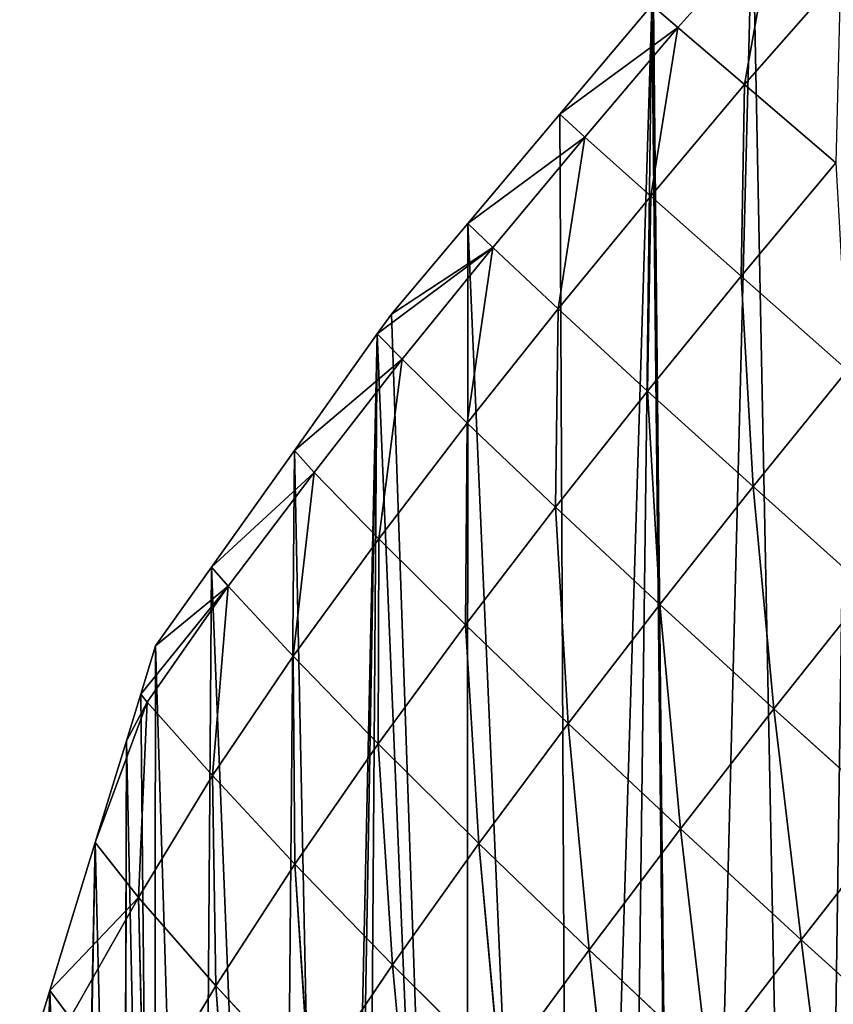
# Model space of a CAD drawing. Extents: x 21125 to 21636, y 11210 to 11774.
# Drawn here: x 21125 to 21220, y 11464 to 11579 of the extents above; entities that cross this region are included whole.
import ezdxf

# ---------------------------------------------------------------- set-up
doc = ezdxf.new("R2010")
doc.units = 0
doc.layers.get('0').update_dxf_attribs({"color": 13, "linetype": 'CONTINUOUS'})

msp = doc.modelspace()

# ---------------------------------------------------------------- linework, layer by layer
at = {"color": 52}
for p, q in [((21201.78, 11578.34, 13.11), (21212.99, 11590.79, 11.91)), ((21209.57, 11571.67, 35.27), (21212.99, 11590.79, 11.91)), ((21209.57, 11571.67, 35.27), (21220.74, 11584.45, 34.36)), ((21188.02, 11568.22, 2.37), (21198.74, 11580.93, 2.37)), ((21201.78, 11578.34, 13.11), (21198.74, 11580.93, 2.37)), ((21201.78, 11578.34, 13.11), (21188.02, 11568.22, 2.37)), ((21190.96, 11565.55, 13.38), (21201.78, 11578.34, 13.11)), ((21198.63, 11558.68, 35.35), (21201.78, 11578.34, 13.11)), ((21209.57, 11571.67, 35.27), (21201.78, 11578.34, 13.11)), ((21198.63, 11558.68, 35.35), (21209.57, 11571.67, 35.27)), ((21209.15, 11549.33, 59.3), (21209.57, 11571.67, 35.27)), ((21220.18, 11562.56, 59.62), (21209.57, 11571.67, 35.27)), ((21177.31, 11555.5, 2.37), (21188.02, 11568.22, 2.37)), ((21190.96, 11565.55, 13.38), (21188.02, 11568.22, 2.37)), ((21190.96, 11565.55, 13.38), (21177.31, 11555.5, 2.37)), ((21180.24, 11552.68, 13.19), (21190.96, 11565.55, 13.38)), ((21187.85, 11545.54, 34.71), (21190.96, 11565.55, 13.38)), ((21198.63, 11558.68, 35.35), (21190.96, 11565.55, 13.38)), ((21209.15, 11549.33, 59.3), (21220.18, 11562.56, 59.62)), ((21187.85, 11545.54, 34.71), (21198.63, 11558.68, 35.35)), ((21198.26, 11535.96, 58.08), (21198.63, 11558.68, 35.35)), ((21209.15, 11549.33, 59.3), (21198.63, 11558.68, 35.35)), ((21168.41, 11544.93, 2.37), (21177.31, 11555.5, 2.37)), ((21180.24, 11552.68, 13.19), (21177.31, 11555.5, 2.37)), ((21180.24, 11552.68, 13.19), (21166.77, 11542.63, 2.37)), ((21180.24, 11552.68, 13.19), (21168.41, 11544.93, 2.37)), ((21169.66, 11539.69, 12.41), (21180.24, 11552.68, 13.19)), ((21177.26, 11532.23, 33.29), (21180.24, 11552.68, 13.19)), ((21187.85, 11545.54, 34.71), (21180.24, 11552.68, 13.19)), ((21198.26, 11535.96, 58.08), (21209.15, 11549.33, 59.3)), ((21221.54, 11538.39, 82.45), (21209.15, 11549.33, 59.3)), ((21210.55, 11524.82, 80.67), (21209.15, 11549.33, 59.3)), ((21177.26, 11532.23, 33.29), (21187.85, 11545.54, 34.71)), ((21187.55, 11522.42, 55.88), (21187.85, 11545.54, 34.71)), ((21198.26, 11535.96, 58.08), (21187.85, 11545.54, 34.71)), ((21166.77, 11542.63, 2.37), (21168.41, 11544.93, 2.37)), ((21157.11, 11529.03, 2.37), (21166.77, 11542.63, 2.37)), ((21169.66, 11539.69, 12.41), (21166.77, 11542.63, 2.37)), ((21169.66, 11539.69, 12.41), (21157.11, 11529.03, 2.37)), ((21159.43, 11526.47, 10.74), (21169.66, 11539.69, 12.41)), ((21166.94, 11518.73, 30.93), (21169.66, 11539.69, 12.41)), ((21177.26, 11532.23, 33.29), (21169.66, 11539.69, 12.41)), ((21210.55, 11524.82, 80.67), (21221.54, 11538.39, 82.45)), ((21187.55, 11522.42, 55.88), (21198.26, 11535.96, 58.08)), ((21199.7, 11511.09, 77.79), (21198.26, 11535.96, 58.08)), ((21210.55, 11524.82, 80.67), (21198.26, 11535.96, 58.08)), ((21166.94, 11518.73, 30.93), (21177.26, 11532.23, 33.29)), ((21177.06, 11508.71, 52.6), (21177.26, 11532.23, 33.29)), ((21187.55, 11522.42, 55.88), (21177.26, 11532.23, 33.29)), ((21159.43, 11526.47, 10.74), (21157.11, 11529.03, 2.37)), ((21159.43, 11526.47, 10.74), (21147.44, 11515.43, 2.37)), ((21149.38, 11513.21, 8.5), (21159.43, 11526.47, 10.74)), ((21156.97, 11505.06, 27.57), (21159.43, 11526.47, 10.74)), ((21166.94, 11518.73, 30.93), (21159.43, 11526.47, 10.74)), ((21199.7, 11511.09, 77.79), (21210.55, 11524.82, 80.67)), ((21223.99, 11512.78, 101.08), (21210.55, 11524.82, 80.67)), ((21212.98, 11498.92, 97.61), (21210.55, 11524.82, 80.67)), ((21177.06, 11508.71, 52.6), (21187.55, 11522.42, 55.88)), ((21189.02, 11497.21, 73.7), (21187.55, 11522.42, 55.88)), ((21199.7, 11511.09, 77.79), (21187.55, 11522.42, 55.88)), ((21156.97, 11505.06, 27.57), (21166.94, 11518.73, 30.93)), ((21166.89, 11494.85, 48.09), (21166.94, 11518.73, 30.93)), ((21177.06, 11508.71, 52.6), (21166.94, 11518.73, 30.93)), ((21149.38, 11513.21, 8.5), (21147.44, 11515.43, 2.37)), ((21149.38, 11513.21, 8.5), (21139.2, 11500.63, 2.37)), ((21139.95, 11499.69, 4.73), (21149.38, 11513.21, 8.5)), ((21149.38, 11513.21, 8.5), (21140.92, 11506.24, 2.37)), ((21147.55, 11491.14, 22.76), (21149.38, 11513.21, 8.5)), ((21156.97, 11505.06, 27.57), (21149.38, 11513.21, 8.5)), ((21212.98, 11498.92, 97.61), (21223.99, 11512.78, 101.08)), ((21189.02, 11497.21, 73.7), (21199.7, 11511.09, 77.79)), ((21202.11, 11484.92, 92.86), (21199.7, 11511.09, 77.79)), ((21212.98, 11498.92, 97.61), (21199.7, 11511.09, 77.79)), ((21166.89, 11494.85, 48.09), (21177.06, 11508.71, 52.6)), ((21178.61, 11483.21, 68.28), (21177.06, 11508.71, 52.6)), ((21189.02, 11497.21, 73.7), (21177.06, 11508.71, 52.6)), ((21139.2, 11500.63, 2.37), (21140.92, 11506.24, 2.37)), ((21147.55, 11491.14, 22.76), (21156.97, 11505.06, 27.57)), ((21166.89, 11494.85, 48.09), (21156.97, 11505.06, 27.57)), ((21157.15, 11480.81, 42.11), (21156.97, 11505.06, 27.57)), ((21139.95, 11499.69, 4.73), (21133.91, 11483.35, 2.37)), ((21137.53, 11495.18, 2.37), (21139.2, 11500.63, 2.37)), ((21137.53, 11495.18, 2.37), (21139.95, 11499.69, 4.73)), ((21138.95, 11476.92, 16.06), (21139.95, 11499.69, 4.73)), ((21139.95, 11499.69, 4.73), (21139.2, 11500.63, 2.37)), ((21147.55, 11491.14, 22.76), (21139.95, 11499.69, 4.73)), ((21202.11, 11484.92, 92.86), (21212.98, 11498.92, 97.61)), ((21216.14, 11472.01, 109.82), (21212.98, 11498.92, 97.61)), ((21227.18, 11486.1, 115.08), (21212.98, 11498.92, 97.61)), ((21178.61, 11483.21, 68.28), (21189.02, 11497.21, 73.7)), ((21191.44, 11470.82, 86.72), (21189.02, 11497.21, 73.7)), ((21202.11, 11484.92, 92.86), (21189.02, 11497.21, 73.7)), ((21133.91, 11483.35, 2.37), (21137.53, 11495.18, 2.37)), ((21157.15, 11480.81, 42.11), (21166.89, 11494.85, 48.09)), ((21178.61, 11483.21, 68.28), (21166.89, 11494.85, 48.09)), ((21168.53, 11469.07, 61.38), (21166.89, 11494.85, 48.09)), ((21138.95, 11476.92, 16.06), (21147.55, 11491.14, 22.76)), ((21147.97, 11466.61, 34.49), (21147.55, 11491.14, 22.76)), ((21157.15, 11480.81, 42.11), (21147.55, 11491.14, 22.76)), ((21216.14, 11472.01, 109.82), (21227.18, 11486.1, 115.08)), ((21191.44, 11470.82, 86.72), (21202.11, 11484.92, 92.86)), ((21216.14, 11472.01, 109.82), (21202.11, 11484.92, 92.86)), ((21205.25, 11457.83, 103.13), (21202.11, 11484.92, 92.86)), ((21128.61, 11466.07, 2.37), (21133.91, 11483.35, 2.37)), ((21138.95, 11476.92, 16.06), (21133.91, 11483.35, 2.37)), ((21168.53, 11469.07, 61.38), (21178.61, 11483.21, 68.28)), ((21191.44, 11470.82, 86.72), (21178.61, 11483.21, 68.28)), ((21181.04, 11456.63, 79.07), (21178.61, 11483.21, 68.28)), ((21147.97, 11466.61, 34.49), (21157.15, 11480.81, 42.11)), ((21158.89, 11454.83, 52.88), (21157.15, 11480.81, 42.11)), ((21168.53, 11469.07, 61.38), (21157.15, 11480.81, 42.11)), ((21138.95, 11476.92, 16.06), (21128.61, 11466.07, 2.37)), ((21130.97, 11462.89, 8.42), (21138.95, 11476.92, 16.06)), ((21139.52, 11452.56, 25.49), (21138.95, 11476.92, 16.06)), ((21147.97, 11466.61, 34.49), (21138.95, 11476.92, 16.06)), ((21205.25, 11457.83, 103.13), (21216.14, 11472.01, 109.82)), ((21219.62, 11444.6, 117.04), (21216.14, 11472.01, 109.82)), ((21230.72, 11458.82, 124.17), (21216.14, 11472.01, 109.82)), ((21181.04, 11456.63, 79.07), (21191.44, 11470.82, 86.72)), ((21194.57, 11443.58, 94.91), (21191.44, 11470.82, 86.72)), ((21205.25, 11457.83, 103.13), (21191.44, 11470.82, 86.72)), ((21158.89, 11454.83, 52.88), (21168.53, 11469.07, 61.38)), ((21181.04, 11456.63, 79.07), (21168.53, 11469.07, 61.38)), ((21170.98, 11442.36, 69.82), (21168.53, 11469.07, 61.38)), ((21139.52, 11452.56, 25.49), (21147.97, 11466.61, 34.49)), ((21158.89, 11454.83, 52.88), (21147.97, 11466.61, 34.49)), ((21149.9, 11440.76, 42.91), (21147.97, 11466.61, 34.49)), ((21125.97, 11457.44, 2.37), (21128.61, 11466.07, 2.37)), ((21130.97, 11462.89, 8.42), (21128.61, 11466.07, 2.37))]:
    msp.add_line(p, q, dxfattribs=at)
for p, q in [((21157.11, 11529.03, 2.37), (21147.44, 11515.43, 2.37)), ((21147.44, 11515.43, 2.37), (21140.92, 11506.24, 2.37))]:
    msp.add_line(p, q)

# ---------------------------------------------------------------- meshes
mesh = msp.add_polyface()
corners = [(21126.53, 11397.93, 2.37), (21125.71, 11425.03, 2.37), (21125.1, 11403.8, 2.37), (21125.87, 11453.28, 2.37), (21125.97, 11457.44, 2.37), (21128.61, 11466.07, 2.37), (21131.71, 11376.5, 2.37), (21133.91, 11483.35, 2.37), (21131.94, 11376.3, 2.37), (21137.08, 11354.34, 2.37), (21137.53, 11495.18, 2.37), (21137.21, 11353.77, 2.37), (21140.72, 11347.17, 2.37), (21139.2, 11500.63, 2.37), (21140.92, 11506.24, 2.37), (21146.12, 11337.02, 2.37), (21147.44, 11515.43, 2.37), (21155.27, 11319.82, 2.37), (21157.11, 11529.03, 2.37), (21161.66, 11307.8, 2.37), (21166.77, 11542.63, 2.37), (21162.63, 11305.97, 2.37), (21165.01, 11303.33, 2.37), (21177.22, 11289.76, 2.37), (21168.41, 11544.93, 2.37), (21177.31, 11555.5, 2.37), (21189.42, 11276.2, 2.37), (21188.02, 11568.22, 2.37), (21198.74, 11580.93, 2.37), (21194.83, 11270.18, 2.37), (21202.18, 11263.29, 2.37), (21198.97, 11581.22, 2.37), (21210.47, 11592.79, 2.37), (21217.21, 11253.07, 2.37), (21222.23, 11604.62, 2.37), (21232.24, 11242.86, 2.37), (21232.43, 11614.88, 2.37), (21244.52, 11234.5, 2.37), (21234.14, 11616.34, 2.37), (21246.96, 11627.28, 2.37), (21247.81, 11233.29, 2.37), (21253.39, 11632.77, 2.37), (21251.97, 11231.75, 2.37), (21265.84, 11226.63, 2.37), (21259.78, 11638.22, 2.37), (21268.59, 11645.74, 2.37), (21283.86, 11219.97, 2.37), (21272.94, 11648.88, 2.37), (21286.85, 11658.91, 2.37), (21295.42, 11215.7, 2.37), (21300.76, 11668.94, 2.37), (21297.05, 11215.53, 2.37), (21303.21, 11214.89, 2.37), (21315.4, 11678.35, 2.37), (21324.93, 11212.63, 2.37), (21315.73, 11678.74, 2.37), (21330.3, 11687.54, 2.37), (21326.51, 11212.46, 2.37), (21346.66, 11210.36, 2.37), (21345.33, 11696.62, 2.37), (21361.36, 11704.86, 2.37), (21348.45, 11210.18, 2.37), (21354, 11211.05, 2.37), (21373.44, 11214.11, 2.37), (21361.44, 11704.96, 2.37), (21377.53, 11712.99, 2.37), (21375.75, 11214.48, 2.37), (21397.5, 11217.9, 2.37), (21391.15, 11719.78, 2.37), (21393.94, 11720.91, 2.37), (21400.84, 11723.68, 2.37), (21399.99, 11218.3, 2.37), (21400.97, 11218.74, 2.37), (21411.4, 11727.94, 2.37), (21414.82, 11225.05, 2.37), (21428.87, 11734.97, 2.37), (21431.58, 11232.69, 2.37), (21435.92, 11737.81, 2.37), (21439.31, 11236.21, 2.37), (21436.53, 11738.01, 2.37), (21447.13, 11741.33, 2.37), (21446.55, 11239.51, 2.37), (21447.81, 11240.75, 2.37), (21465.95, 11747.23, 2.37), (21459.72, 11252.47, 2.37), (21471.63, 11264.18, 2.37), (21468.63, 11748.07, 2.37), (21482.22, 11752.33, 2.37), (21483.54, 11275.89, 2.37), (21484.96, 11752.96, 2.37), (21484.72, 11277.06, 2.37), (21494.35, 11288.53, 2.37), (21499.12, 11756.21, 2.37), (21499.47, 11294.63, 2.37), (21505.24, 11757.62, 2.37), (21505.04, 11301.26, 2.37), (21515.73, 11314, 2.37), (21525.53, 11762.28, 2.37), (21519.12, 11318.04, 2.37), (21525.59, 11327.43, 2.37), (21528.41, 11762.94, 2.37), (21535.07, 11341.19, 2.37), (21529.8, 11763.26, 2.37), (21547.11, 11765.84, 2.37), (21544.55, 11354.95, 2.37), (21549.5, 11362.14, 2.37), (21555.55, 11767.11, 2.37), (21553.43, 11369.21, 2.37), (21557.59, 11376.68, 2.37), (21569.03, 11769.12, 2.37), (21561.68, 11384.01, 2.37), (21569.92, 11398.8, 2.37), (21578.38, 11770.52, 2.37), (21575.6, 11409.01, 2.37), (21577.76, 11413.94, 2.37), (21584.73, 11429.81, 2.37), (21582.29, 11770.8, 2.37), (21592.01, 11771.51, 2.37), (21591.29, 11444.76, 2.37), (21591.7, 11445.68, 2.37), (21597.24, 11458.31, 2.37), (21607.46, 11772.62, 2.37), (21598.39, 11461.78, 2.37), (21604.03, 11478.78, 2.37), (21609.03, 11493.88, 2.37), (21615.79, 11773.23, 2.37), (21609.66, 11495.78, 2.37), (21614.25, 11509.65, 2.37), (21615.03, 11513, 2.37), (21619.23, 11531.19, 2.37), (21627.68, 11774.09, 2.37), (21620.14, 11535.14, 2.37), (21623.44, 11549.39, 2.37), (21626.5, 11562.64, 2.37), (21627.22, 11567.95, 2.37), (21627.81, 11572.31, 2.37), (21628.31, 11769.33, 2.37), (21629.88, 11587.45, 2.37), (21629.31, 11761.84, 2.37), (21631.53, 11745.1, 2.37), (21632.38, 11605.79, 2.37), (21632.56, 11737.36, 2.37), (21632.53, 11606.95, 2.37), (21633.88, 11616.86, 2.37), (21633.9, 11727.35, 2.37), (21634.35, 11627.16, 2.37), (21634.21, 11720.22, 2.37), (21634.49, 11714, 2.37), (21634.77, 11636.7, 2.37), (21635.4, 11693.56, 2.37), (21635.29, 11648.11, 2.37), (21636.11, 11666.34, 2.37), (21635.49, 11691.42, 2.37), (21636.36, 11671.9, 2.37), (21636.23, 11669.06, 2.37), (21125.71, 11446.77, 2.37), (21125.2, 11425.47, 2.37)]
mesh.append_faces([[corners[k] for k in face] for face in [(0, 1, 2), (153, 151, 154), (1, 155, 156)]], dxfattribs={"vtx0": -1})
mesh.append_faces([[corners[k] for k in face] for face in [(3, 0, 4), (4, 0, 5), (5, 6, 7), (7, 9, 10), (10, 12, 13), (13, 12, 14), (14, 15, 16), (16, 17, 18), (18, 19, 20), (20, 23, 24), (24, 23, 25), (25, 26, 27), (27, 26, 28), (28, 30, 31), (31, 30, 32), (32, 33, 34), (34, 35, 36), (36, 37, 38), (38, 37, 39), (39, 40, 41), (41, 43, 44), (44, 43, 45), (45, 46, 47), (47, 46, 48), (48, 49, 50), (50, 52, 53), (53, 54, 55), (55, 54, 56), (56, 58, 59), (59, 58, 60), (60, 63, 64), (64, 63, 65), (65, 67, 68), (68, 67, 69), (69, 67, 70), (70, 72, 73), (73, 74, 75), (75, 76, 77), (77, 78, 79), (79, 78, 80), (80, 82, 83), (83, 85, 86), (86, 85, 87), (87, 88, 89), (89, 91, 92), (92, 93, 94), (94, 96, 97), (97, 99, 100), (100, 101, 102), (102, 101, 103), (103, 105, 106), (106, 108, 109), (109, 111, 112), (112, 115, 116), (116, 115, 117), (117, 120, 121), (121, 124, 125), (125, 129, 130), (130, 135, 136), (136, 137, 138), (138, 137, 139), (139, 140, 141), (141, 143, 144), (144, 145, 146), (146, 145, 147), (147, 148, 149), (149, 151, 152), (152, 151, 153), (155, 1, 3)]], dxfattribs={"vtx0": -1, "vtx1": -1})
mesh.append_faces([[corners[k] for k in face] for face in [(1, 0, 3)]], dxfattribs={"vtx0": -1, "vtx1": -1, "vtx2": -1})
mesh.append_faces([[corners[k] for k in face] for face in [(5, 0, 6), (7, 6, 8), (7, 8, 9), (10, 9, 11), (10, 11, 12), (14, 12, 15), (16, 15, 17), (18, 17, 19), (20, 19, 21), (20, 21, 22), (20, 22, 23), (25, 23, 26), (28, 26, 29), (28, 29, 30), (32, 30, 33), (34, 33, 35), (36, 35, 37), (39, 37, 40), (41, 40, 42), (41, 42, 43), (45, 43, 46), (48, 46, 49), (50, 49, 51), (50, 51, 52), (53, 52, 54), (56, 54, 57), (56, 57, 58), (60, 58, 61), (60, 61, 62), (60, 62, 63), (65, 63, 66), (65, 66, 67), (70, 67, 71), (70, 71, 72), (73, 72, 74), (75, 74, 76), (77, 76, 78), (80, 78, 81), (80, 81, 82), (83, 82, 84), (83, 84, 85), (87, 85, 88), (89, 88, 90), (89, 90, 91), (92, 91, 93), (94, 93, 95), (94, 95, 96), (97, 96, 98), (97, 98, 99), (100, 99, 101), (103, 101, 104), (103, 104, 105), (106, 105, 107), (106, 107, 108), (109, 108, 110), (109, 110, 111), (112, 111, 113), (112, 113, 114), (112, 114, 115), (117, 115, 118), (117, 118, 119), (117, 119, 120), (121, 120, 122), (121, 122, 123), (121, 123, 124), (125, 124, 126), (125, 126, 127), (125, 127, 128), (125, 128, 129), (130, 129, 131), (130, 131, 132), (130, 132, 133), (130, 133, 134), (130, 134, 135), (136, 135, 137), (139, 137, 140), (141, 140, 142), (141, 142, 143), (144, 143, 145), (147, 145, 148), (149, 148, 150), (149, 150, 151)]], dxfattribs={"vtx0": -1, "vtx2": -1})
mesh = msp.add_polyface(dxfattribs=at)
corners = [(21212.99, 11590.79, 11.91), (21201.78, 11578.34, 13.11), (21198.74, 11580.93, 2.37)]
mesh.append_faces([[corners[k] for k in face] for face in [(0, 1, 2)]], dxfattribs={"color": 52})
mesh = msp.add_polyface(dxfattribs=at)
corners = [(21212.99, 11590.79, 11.91), (21209.57, 11571.67, 35.27), (21201.78, 11578.34, 13.11)]
mesh.append_faces([[corners[k] for k in face] for face in [(0, 1, 2)]], dxfattribs={"color": 52})
mesh = msp.add_polyface(dxfattribs=at)
corners = [(21212.99, 11590.79, 11.91), (21220.74, 11584.45, 34.36), (21209.57, 11571.67, 35.27)]
mesh.append_faces([[corners[k] for k in face] for face in [(0, 1, 2)]], dxfattribs={"color": 52})
mesh = msp.add_polyface(dxfattribs=at)
corners = [(21220.74, 11584.45, 34.36), (21220.18, 11562.56, 59.62), (21209.57, 11571.67, 35.27)]
mesh.append_faces([[corners[k] for k in face] for face in [(0, 1, 2)]], dxfattribs={"color": 52})
mesh = msp.add_polyface(dxfattribs=at)
corners = [(21198.74, 11580.93, 2.37), (21201.78, 11578.34, 13.11), (21188.02, 11568.22, 2.37)]
mesh.append_faces([[corners[k] for k in face] for face in [(0, 1, 2)]], dxfattribs={"color": 52})
mesh = msp.add_polyface(dxfattribs=at)
corners = [(21201.78, 11578.34, 13.11), (21190.96, 11565.55, 13.38), (21188.02, 11568.22, 2.37)]
mesh.append_faces([[corners[k] for k in face] for face in [(0, 1, 2)]], dxfattribs={"color": 52})
mesh = msp.add_polyface(dxfattribs=at)
corners = [(21201.78, 11578.34, 13.11), (21198.63, 11558.68, 35.35), (21190.96, 11565.55, 13.38)]
mesh.append_faces([[corners[k] for k in face] for face in [(0, 1, 2)]], dxfattribs={"color": 52})
mesh = msp.add_polyface(dxfattribs=at)
corners = [(21201.78, 11578.34, 13.11), (21209.57, 11571.67, 35.27), (21198.63, 11558.68, 35.35)]
mesh.append_faces([[corners[k] for k in face] for face in [(0, 1, 2)]], dxfattribs={"color": 52})
mesh = msp.add_polyface(dxfattribs=at)
corners = [(21209.57, 11571.67, 35.27), (21209.15, 11549.33, 59.3), (21198.63, 11558.68, 35.35)]
mesh.append_faces([[corners[k] for k in face] for face in [(0, 1, 2)]], dxfattribs={"color": 52})
mesh = msp.add_polyface(dxfattribs=at)
corners = [(21209.57, 11571.67, 35.27), (21220.18, 11562.56, 59.62), (21209.15, 11549.33, 59.3)]
mesh.append_faces([[corners[k] for k in face] for face in [(0, 1, 2)]], dxfattribs={"color": 52})
mesh = msp.add_polyface(dxfattribs=at)
corners = [(21188.02, 11568.22, 2.37), (21190.96, 11565.55, 13.38), (21177.31, 11555.5, 2.37)]
mesh.append_faces([[corners[k] for k in face] for face in [(0, 1, 2)]], dxfattribs={"color": 52})
mesh = msp.add_polyface(dxfattribs=at)
corners = [(21190.96, 11565.55, 13.38), (21180.24, 11552.68, 13.19), (21177.31, 11555.5, 2.37)]
mesh.append_faces([[corners[k] for k in face] for face in [(0, 1, 2)]], dxfattribs={"color": 52})
mesh = msp.add_polyface(dxfattribs=at)
corners = [(21190.96, 11565.55, 13.38), (21187.85, 11545.54, 34.71), (21180.24, 11552.68, 13.19)]
mesh.append_faces([[corners[k] for k in face] for face in [(0, 1, 2)]], dxfattribs={"color": 52})
mesh = msp.add_polyface(dxfattribs=at)
corners = [(21190.96, 11565.55, 13.38), (21198.63, 11558.68, 35.35), (21187.85, 11545.54, 34.71)]
mesh.append_faces([[corners[k] for k in face] for face in [(0, 1, 2)]], dxfattribs={"color": 52})
mesh = msp.add_polyface(dxfattribs=at)
corners = [(21220.18, 11562.56, 59.62), (21221.54, 11538.39, 82.45), (21209.15, 11549.33, 59.3)]
mesh.append_faces([[corners[k] for k in face] for face in [(0, 1, 2)]], dxfattribs={"color": 52})
mesh = msp.add_polyface(dxfattribs=at)
corners = [(21198.63, 11558.68, 35.35), (21198.26, 11535.96, 58.08), (21187.85, 11545.54, 34.71)]
mesh.append_faces([[corners[k] for k in face] for face in [(0, 1, 2)]], dxfattribs={"color": 52})
mesh = msp.add_polyface(dxfattribs=at)
corners = [(21198.63, 11558.68, 35.35), (21209.15, 11549.33, 59.3), (21198.26, 11535.96, 58.08)]
mesh.append_faces([[corners[k] for k in face] for face in [(0, 1, 2)]], dxfattribs={"color": 52})
mesh = msp.add_polyface(dxfattribs=at)
corners = [(21177.31, 11555.5, 2.37), (21180.24, 11552.68, 13.19), (21168.41, 11544.93, 2.37)]
mesh.append_faces([[corners[k] for k in face] for face in [(0, 1, 2)]], dxfattribs={"color": 52})
mesh = msp.add_polyface(dxfattribs=at)
corners = [(21180.24, 11552.68, 13.19), (21169.66, 11539.69, 12.41), (21166.77, 11542.63, 2.37)]
mesh.append_faces([[corners[k] for k in face] for face in [(0, 1, 2)]], dxfattribs={"color": 52})
mesh = msp.add_polyface(dxfattribs=at)
corners = [(21180.24, 11552.68, 13.19), (21166.77, 11542.63, 2.37), (21168.41, 11544.93, 2.37)]
mesh.append_faces([[corners[k] for k in face] for face in [(0, 1, 2)]], dxfattribs={"color": 52})
mesh = msp.add_polyface(dxfattribs=at)
corners = [(21180.24, 11552.68, 13.19), (21177.26, 11532.23, 33.29), (21169.66, 11539.69, 12.41)]
mesh.append_faces([[corners[k] for k in face] for face in [(0, 1, 2)]], dxfattribs={"color": 52})
mesh = msp.add_polyface(dxfattribs=at)
corners = [(21180.24, 11552.68, 13.19), (21187.85, 11545.54, 34.71), (21177.26, 11532.23, 33.29)]
mesh.append_faces([[corners[k] for k in face] for face in [(0, 1, 2)]], dxfattribs={"color": 52})
mesh = msp.add_polyface(dxfattribs=at)
corners = [(21209.15, 11549.33, 59.3), (21210.55, 11524.82, 80.67), (21198.26, 11535.96, 58.08)]
mesh.append_faces([[corners[k] for k in face] for face in [(0, 1, 2)]], dxfattribs={"color": 52})
mesh = msp.add_polyface(dxfattribs=at)
corners = [(21209.15, 11549.33, 59.3), (21221.54, 11538.39, 82.45), (21210.55, 11524.82, 80.67)]
mesh.append_faces([[corners[k] for k in face] for face in [(0, 1, 2)]], dxfattribs={"color": 52})
mesh = msp.add_polyface(dxfattribs=at)
corners = [(21187.85, 11545.54, 34.71), (21187.55, 11522.42, 55.88), (21177.26, 11532.23, 33.29)]
mesh.append_faces([[corners[k] for k in face] for face in [(0, 1, 2)]], dxfattribs={"color": 52})
mesh = msp.add_polyface(dxfattribs=at)
corners = [(21187.85, 11545.54, 34.71), (21198.26, 11535.96, 58.08), (21187.55, 11522.42, 55.88)]
mesh.append_faces([[corners[k] for k in face] for face in [(0, 1, 2)]], dxfattribs={"color": 52})
mesh = msp.add_polyface(dxfattribs=at)
corners = [(21166.77, 11542.63, 2.37), (21169.66, 11539.69, 12.41), (21157.11, 11529.03, 2.37)]
mesh.append_faces([[corners[k] for k in face] for face in [(0, 1, 2)]], dxfattribs={"color": 52})
mesh = msp.add_polyface(dxfattribs=at)
corners = [(21169.66, 11539.69, 12.41), (21159.43, 11526.47, 10.74), (21157.11, 11529.03, 2.37)]
mesh.append_faces([[corners[k] for k in face] for face in [(0, 1, 2)]], dxfattribs={"color": 52})
mesh = msp.add_polyface(dxfattribs=at)
corners = [(21169.66, 11539.69, 12.41), (21166.94, 11518.73, 30.93), (21159.43, 11526.47, 10.74)]
mesh.append_faces([[corners[k] for k in face] for face in [(0, 1, 2)]], dxfattribs={"color": 52})
mesh = msp.add_polyface(dxfattribs=at)
corners = [(21169.66, 11539.69, 12.41), (21177.26, 11532.23, 33.29), (21166.94, 11518.73, 30.93)]
mesh.append_faces([[corners[k] for k in face] for face in [(0, 1, 2)]], dxfattribs={"color": 52})
mesh = msp.add_polyface(dxfattribs=at)
corners = [(21223.99, 11512.78, 101.08), (21210.55, 11524.82, 80.67), (21221.54, 11538.39, 82.45)]
mesh.append_faces([[corners[k] for k in face] for face in [(0, 1, 2)]], dxfattribs={"color": 52})
mesh = msp.add_polyface(dxfattribs=at)
corners = [(21198.26, 11535.96, 58.08), (21199.7, 11511.09, 77.79), (21187.55, 11522.42, 55.88)]
mesh.append_faces([[corners[k] for k in face] for face in [(0, 1, 2)]], dxfattribs={"color": 52})
mesh = msp.add_polyface(dxfattribs=at)
corners = [(21198.26, 11535.96, 58.08), (21210.55, 11524.82, 80.67), (21199.7, 11511.09, 77.79)]
mesh.append_faces([[corners[k] for k in face] for face in [(0, 1, 2)]], dxfattribs={"color": 52})
mesh = msp.add_polyface(dxfattribs=at)
corners = [(21177.26, 11532.23, 33.29), (21177.06, 11508.71, 52.6), (21166.94, 11518.73, 30.93)]
mesh.append_faces([[corners[k] for k in face] for face in [(0, 1, 2)]], dxfattribs={"color": 52})
mesh = msp.add_polyface(dxfattribs=at)
corners = [(21177.26, 11532.23, 33.29), (21187.55, 11522.42, 55.88), (21177.06, 11508.71, 52.6)]
mesh.append_faces([[corners[k] for k in face] for face in [(0, 1, 2)]], dxfattribs={"color": 52})
mesh = msp.add_polyface(dxfattribs=at)
corners = [(21157.11, 11529.03, 2.37), (21159.43, 11526.47, 10.74), (21147.44, 11515.43, 2.37)]
mesh.append_faces([[corners[k] for k in face] for face in [(0, 1, 2)]], dxfattribs={"color": 52})
mesh = msp.add_polyface(dxfattribs=at)
corners = [(21159.43, 11526.47, 10.74), (21149.38, 11513.21, 8.5), (21147.44, 11515.43, 2.37)]
mesh.append_faces([[corners[k] for k in face] for face in [(0, 1, 2)]], dxfattribs={"color": 52})
mesh = msp.add_polyface(dxfattribs=at)
corners = [(21159.43, 11526.47, 10.74), (21156.97, 11505.06, 27.57), (21149.38, 11513.21, 8.5)]
mesh.append_faces([[corners[k] for k in face] for face in [(0, 1, 2)]], dxfattribs={"color": 52})
mesh = msp.add_polyface(dxfattribs=at)
corners = [(21159.43, 11526.47, 10.74), (21166.94, 11518.73, 30.93), (21156.97, 11505.06, 27.57)]
mesh.append_faces([[corners[k] for k in face] for face in [(0, 1, 2)]], dxfattribs={"color": 52})
mesh = msp.add_polyface(dxfattribs=at)
corners = [(21212.98, 11498.92, 97.61), (21199.7, 11511.09, 77.79), (21210.55, 11524.82, 80.67)]
mesh.append_faces([[corners[k] for k in face] for face in [(0, 1, 2)]], dxfattribs={"color": 52})
mesh = msp.add_polyface(dxfattribs=at)
corners = [(21210.55, 11524.82, 80.67), (21223.99, 11512.78, 101.08), (21212.98, 11498.92, 97.61)]
mesh.append_faces([[corners[k] for k in face] for face in [(0, 1, 2)]], dxfattribs={"color": 52})
mesh = msp.add_polyface(dxfattribs=at)
corners = [(21187.55, 11522.42, 55.88), (21189.02, 11497.21, 73.7), (21177.06, 11508.71, 52.6)]
mesh.append_faces([[corners[k] for k in face] for face in [(0, 1, 2)]], dxfattribs={"color": 52})
mesh = msp.add_polyface(dxfattribs=at)
corners = [(21187.55, 11522.42, 55.88), (21199.7, 11511.09, 77.79), (21189.02, 11497.21, 73.7)]
mesh.append_faces([[corners[k] for k in face] for face in [(0, 1, 2)]], dxfattribs={"color": 52})
mesh = msp.add_polyface(dxfattribs=at)
corners = [(21166.94, 11518.73, 30.93), (21166.89, 11494.85, 48.09), (21156.97, 11505.06, 27.57)]
mesh.append_faces([[corners[k] for k in face] for face in [(0, 1, 2)]], dxfattribs={"color": 52})
mesh = msp.add_polyface(dxfattribs=at)
corners = [(21166.94, 11518.73, 30.93), (21177.06, 11508.71, 52.6), (21166.89, 11494.85, 48.09)]
mesh.append_faces([[corners[k] for k in face] for face in [(0, 1, 2)]], dxfattribs={"color": 52})
mesh = msp.add_polyface(dxfattribs=at)
corners = [(21147.44, 11515.43, 2.37), (21149.38, 11513.21, 8.5), (21140.92, 11506.24, 2.37)]
mesh.append_faces([[corners[k] for k in face] for face in [(0, 1, 2)]], dxfattribs={"color": 52})
mesh = msp.add_polyface(dxfattribs=at)
corners = [(21149.38, 11513.21, 8.5), (21139.95, 11499.69, 4.73), (21139.2, 11500.63, 2.37)]
mesh.append_faces([[corners[k] for k in face] for face in [(0, 1, 2)]], dxfattribs={"color": 52})
mesh = msp.add_polyface(dxfattribs=at)
corners = [(21149.38, 11513.21, 8.5), (21139.2, 11500.63, 2.37), (21140.92, 11506.24, 2.37)]
mesh.append_faces([[corners[k] for k in face] for face in [(0, 1, 2)]], dxfattribs={"color": 52})
mesh = msp.add_polyface(dxfattribs=at)
corners = [(21149.38, 11513.21, 8.5), (21147.55, 11491.14, 22.76), (21139.95, 11499.69, 4.73)]
mesh.append_faces([[corners[k] for k in face] for face in [(0, 1, 2)]], dxfattribs={"color": 52})
mesh = msp.add_polyface(dxfattribs=at)
corners = [(21149.38, 11513.21, 8.5), (21156.97, 11505.06, 27.57), (21147.55, 11491.14, 22.76)]
mesh.append_faces([[corners[k] for k in face] for face in [(0, 1, 2)]], dxfattribs={"color": 52})
mesh = msp.add_polyface(dxfattribs=at)
corners = [(21227.18, 11486.1, 115.08), (21212.98, 11498.92, 97.61), (21223.99, 11512.78, 101.08)]
mesh.append_faces([[corners[k] for k in face] for face in [(0, 1, 2)]], dxfattribs={"color": 52})
mesh = msp.add_polyface(dxfattribs=at)
corners = [(21199.7, 11511.09, 77.79), (21202.11, 11484.92, 92.86), (21189.02, 11497.21, 73.7)]
mesh.append_faces([[corners[k] for k in face] for face in [(0, 1, 2)]], dxfattribs={"color": 52})
mesh = msp.add_polyface(dxfattribs=at)
corners = [(21199.7, 11511.09, 77.79), (21212.98, 11498.92, 97.61), (21202.11, 11484.92, 92.86)]
mesh.append_faces([[corners[k] for k in face] for face in [(0, 1, 2)]], dxfattribs={"color": 52})
mesh = msp.add_polyface(dxfattribs=at)
corners = [(21177.06, 11508.71, 52.6), (21178.61, 11483.21, 68.28), (21166.89, 11494.85, 48.09)]
mesh.append_faces([[corners[k] for k in face] for face in [(0, 1, 2)]], dxfattribs={"color": 52})
mesh = msp.add_polyface(dxfattribs=at)
corners = [(21177.06, 11508.71, 52.6), (21189.02, 11497.21, 73.7), (21178.61, 11483.21, 68.28)]
mesh.append_faces([[corners[k] for k in face] for face in [(0, 1, 2)]], dxfattribs={"color": 52})
mesh = msp.add_polyface(dxfattribs=at)
corners = [(21156.97, 11505.06, 27.57), (21157.15, 11480.81, 42.11), (21147.55, 11491.14, 22.76)]
mesh.append_faces([[corners[k] for k in face] for face in [(0, 1, 2)]], dxfattribs={"color": 52})
mesh = msp.add_polyface(dxfattribs=at)
corners = [(21156.97, 11505.06, 27.57), (21166.89, 11494.85, 48.09), (21157.15, 11480.81, 42.11)]
mesh.append_faces([[corners[k] for k in face] for face in [(0, 1, 2)]], dxfattribs={"color": 52})
mesh = msp.add_polyface(dxfattribs=at)
corners = [(21139.95, 11499.69, 4.73), (21133.91, 11483.35, 2.37), (21137.53, 11495.18, 2.37)]
mesh.append_faces([[corners[k] for k in face] for face in [(0, 1, 2)]], dxfattribs={"color": 52})
mesh = msp.add_polyface(dxfattribs=at)
corners = [(21139.95, 11499.69, 4.73), (21138.95, 11476.92, 16.06), (21133.91, 11483.35, 2.37)]
mesh.append_faces([[corners[k] for k in face] for face in [(0, 1, 2)]], dxfattribs={"color": 52})
mesh = msp.add_polyface(dxfattribs=at)
corners = [(21139.2, 11500.63, 2.37), (21139.95, 11499.69, 4.73), (21137.53, 11495.18, 2.37)]
mesh.append_faces([[corners[k] for k in face] for face in [(0, 1, 2)]], dxfattribs={"color": 52})
mesh = msp.add_polyface(dxfattribs=at)
corners = [(21139.95, 11499.69, 4.73), (21147.55, 11491.14, 22.76), (21138.95, 11476.92, 16.06)]
mesh.append_faces([[corners[k] for k in face] for face in [(0, 1, 2)]], dxfattribs={"color": 52})
mesh = msp.add_polyface(dxfattribs=at)
corners = [(21216.14, 11472.01, 109.82), (21202.11, 11484.92, 92.86), (21212.98, 11498.92, 97.61)]
mesh.append_faces([[corners[k] for k in face] for face in [(0, 1, 2)]], dxfattribs={"color": 52})
mesh = msp.add_polyface(dxfattribs=at)
corners = [(21227.18, 11486.1, 115.08), (21216.14, 11472.01, 109.82), (21212.98, 11498.92, 97.61)]
mesh.append_faces([[corners[k] for k in face] for face in [(0, 1, 2)]], dxfattribs={"color": 52})
mesh = msp.add_polyface(dxfattribs=at)
corners = [(21189.02, 11497.21, 73.7), (21191.44, 11470.82, 86.72), (21178.61, 11483.21, 68.28)]
mesh.append_faces([[corners[k] for k in face] for face in [(0, 1, 2)]], dxfattribs={"color": 52})
mesh = msp.add_polyface(dxfattribs=at)
corners = [(21189.02, 11497.21, 73.7), (21202.11, 11484.92, 92.86), (21191.44, 11470.82, 86.72)]
mesh.append_faces([[corners[k] for k in face] for face in [(0, 1, 2)]], dxfattribs={"color": 52})
mesh = msp.add_polyface(dxfattribs=at)
corners = [(21166.89, 11494.85, 48.09), (21168.53, 11469.07, 61.38), (21157.15, 11480.81, 42.11)]
mesh.append_faces([[corners[k] for k in face] for face in [(0, 1, 2)]], dxfattribs={"color": 52})
mesh = msp.add_polyface(dxfattribs=at)
corners = [(21166.89, 11494.85, 48.09), (21178.61, 11483.21, 68.28), (21168.53, 11469.07, 61.38)]
mesh.append_faces([[corners[k] for k in face] for face in [(0, 1, 2)]], dxfattribs={"color": 52})
mesh = msp.add_polyface(dxfattribs=at)
corners = [(21147.55, 11491.14, 22.76), (21147.97, 11466.61, 34.49), (21138.95, 11476.92, 16.06)]
mesh.append_faces([[corners[k] for k in face] for face in [(0, 1, 2)]], dxfattribs={"color": 52})
mesh = msp.add_polyface(dxfattribs=at)
corners = [(21147.55, 11491.14, 22.76), (21157.15, 11480.81, 42.11), (21147.97, 11466.61, 34.49)]
mesh.append_faces([[corners[k] for k in face] for face in [(0, 1, 2)]], dxfattribs={"color": 52})
mesh = msp.add_polyface(dxfattribs=at)
corners = [(21230.72, 11458.82, 124.17), (21216.14, 11472.01, 109.82), (21227.18, 11486.1, 115.08)]
mesh.append_faces([[corners[k] for k in face] for face in [(0, 1, 2)]], dxfattribs={"color": 52})
mesh = msp.add_polyface(dxfattribs=at)
corners = [(21205.25, 11457.83, 103.13), (21191.44, 11470.82, 86.72), (21202.11, 11484.92, 92.86)]
mesh.append_faces([[corners[k] for k in face] for face in [(0, 1, 2)]], dxfattribs={"color": 52})
mesh = msp.add_polyface(dxfattribs=at)
corners = [(21216.14, 11472.01, 109.82), (21205.25, 11457.83, 103.13), (21202.11, 11484.92, 92.86)]
mesh.append_faces([[corners[k] for k in face] for face in [(0, 1, 2)]], dxfattribs={"color": 52})
mesh = msp.add_polyface(dxfattribs=at)
corners = [(21133.91, 11483.35, 2.37), (21138.95, 11476.92, 16.06), (21128.61, 11466.07, 2.37)]
mesh.append_faces([[corners[k] for k in face] for face in [(0, 1, 2)]], dxfattribs={"color": 52})
mesh = msp.add_polyface(dxfattribs=at)
corners = [(21178.61, 11483.21, 68.28), (21181.04, 11456.63, 79.07), (21168.53, 11469.07, 61.38)]
mesh.append_faces([[corners[k] for k in face] for face in [(0, 1, 2)]], dxfattribs={"color": 52})
mesh = msp.add_polyface(dxfattribs=at)
corners = [(21178.61, 11483.21, 68.28), (21191.44, 11470.82, 86.72), (21181.04, 11456.63, 79.07)]
mesh.append_faces([[corners[k] for k in face] for face in [(0, 1, 2)]], dxfattribs={"color": 52})
mesh = msp.add_polyface(dxfattribs=at)
corners = [(21157.15, 11480.81, 42.11), (21158.89, 11454.83, 52.88), (21147.97, 11466.61, 34.49)]
mesh.append_faces([[corners[k] for k in face] for face in [(0, 1, 2)]], dxfattribs={"color": 52})
mesh = msp.add_polyface(dxfattribs=at)
corners = [(21157.15, 11480.81, 42.11), (21168.53, 11469.07, 61.38), (21158.89, 11454.83, 52.88)]
mesh.append_faces([[corners[k] for k in face] for face in [(0, 1, 2)]], dxfattribs={"color": 52})
mesh = msp.add_polyface(dxfattribs=at)
corners = [(21138.95, 11476.92, 16.06), (21130.97, 11462.89, 8.42), (21128.61, 11466.07, 2.37)]
mesh.append_faces([[corners[k] for k in face] for face in [(0, 1, 2)]], dxfattribs={"color": 52})
mesh = msp.add_polyface(dxfattribs=at)
corners = [(21138.95, 11476.92, 16.06), (21139.52, 11452.56, 25.49), (21130.97, 11462.89, 8.42)]
mesh.append_faces([[corners[k] for k in face] for face in [(0, 1, 2)]], dxfattribs={"color": 52})
mesh = msp.add_polyface(dxfattribs=at)
corners = [(21138.95, 11476.92, 16.06), (21147.97, 11466.61, 34.49), (21139.52, 11452.56, 25.49)]
mesh.append_faces([[corners[k] for k in face] for face in [(0, 1, 2)]], dxfattribs={"color": 52})
mesh = msp.add_polyface(dxfattribs=at)
corners = [(21219.62, 11444.6, 117.04), (21205.25, 11457.83, 103.13), (21216.14, 11472.01, 109.82)]
mesh.append_faces([[corners[k] for k in face] for face in [(0, 1, 2)]], dxfattribs={"color": 52})
mesh = msp.add_polyface(dxfattribs=at)
corners = [(21230.72, 11458.82, 124.17), (21219.62, 11444.6, 117.04), (21216.14, 11472.01, 109.82)]
mesh.append_faces([[corners[k] for k in face] for face in [(0, 1, 2)]], dxfattribs={"color": 52})
mesh = msp.add_polyface(dxfattribs=at)
corners = [(21194.57, 11443.58, 94.91), (21181.04, 11456.63, 79.07), (21191.44, 11470.82, 86.72)]
mesh.append_faces([[corners[k] for k in face] for face in [(0, 1, 2)]], dxfattribs={"color": 52})
mesh = msp.add_polyface(dxfattribs=at)
corners = [(21191.44, 11470.82, 86.72), (21205.25, 11457.83, 103.13), (21194.57, 11443.58, 94.91)]
mesh.append_faces([[corners[k] for k in face] for face in [(0, 1, 2)]], dxfattribs={"color": 52})
mesh = msp.add_polyface(dxfattribs=at)
corners = [(21168.53, 11469.07, 61.38), (21170.98, 11442.36, 69.82), (21158.89, 11454.83, 52.88)]
mesh.append_faces([[corners[k] for k in face] for face in [(0, 1, 2)]], dxfattribs={"color": 52})
mesh = msp.add_polyface(dxfattribs=at)
corners = [(21168.53, 11469.07, 61.38), (21181.04, 11456.63, 79.07), (21170.98, 11442.36, 69.82)]
mesh.append_faces([[corners[k] for k in face] for face in [(0, 1, 2)]], dxfattribs={"color": 52})
mesh = msp.add_polyface(dxfattribs=at)
corners = [(21147.97, 11466.61, 34.49), (21149.9, 11440.76, 42.91), (21139.52, 11452.56, 25.49)]
mesh.append_faces([[corners[k] for k in face] for face in [(0, 1, 2)]], dxfattribs={"color": 52})
mesh = msp.add_polyface(dxfattribs=at)
corners = [(21147.97, 11466.61, 34.49), (21158.89, 11454.83, 52.88), (21149.9, 11440.76, 42.91)]
mesh.append_faces([[corners[k] for k in face] for face in [(0, 1, 2)]], dxfattribs={"color": 52})
mesh = msp.add_polyface(dxfattribs=at)
corners = [(21128.61, 11466.07, 2.37), (21130.97, 11462.89, 8.42), (21125.97, 11457.44, 2.37)]
mesh.append_faces([[corners[k] for k in face] for face in [(0, 1, 2)]], dxfattribs={"color": 52})

doc.saveas('drawing.dxf')
